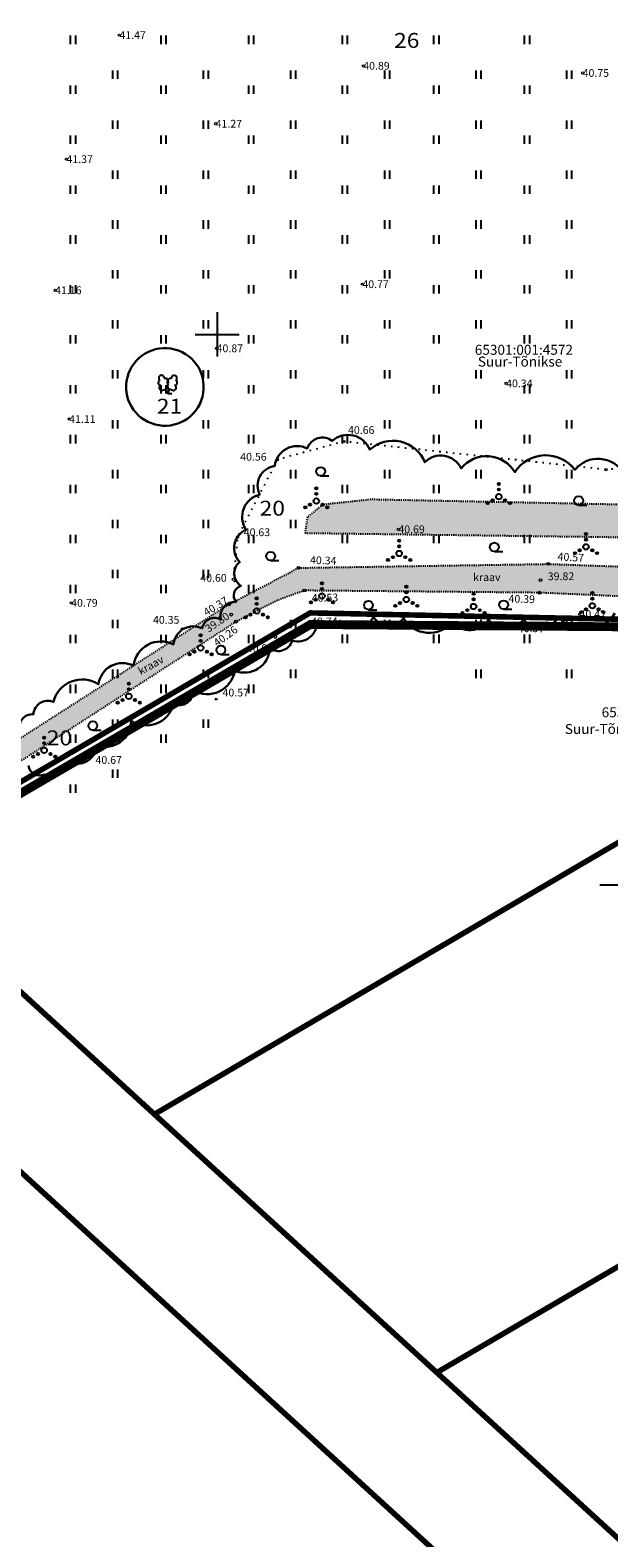
# Model space of a CAD drawing. Extents: x 551885 to 553487, y 6580207 to 6585154.
# Drawn here: x 552383 to 552435, y 6581441 to 6581577 of the extents above; entities that cross this region are included whole.
import ezdxf
from ezdxf.enums import TextEntityAlignment as Align

# ---------------------------------------------------------------- set-up
doc = ezdxf.new("R2010")
doc.units = 0
doc.header["$MEASUREMENT"] = 0
for name, pattern in [('DASHDOT', [25.4, 12.7, -6.35, 0, -6.35]), ('KATASTRIPIIR', [7, 4, -1, 1, -1]), ('KOLVIK', [1.25, 0.25, -1]), ('KRAAVIPERV', [0.02001, 0.01, -1e-05, 0.01])]:
    doc.linetypes.add(name, pattern=pattern)
doc.layers.add('Dendro_IV_väärtusklass', color=40, linetype='Continuous', lineweight=30)
doc.layers.add('Dendro_nr', color=7, linetype='Continuous', true_color=0x000000)
doc.layers.add('Dp.ala', color=7, linetype='DASHDOT', lineweight=0, true_color=0x0d0d0d)
for name, color, linetype in [('HALJASTUS', 72, 'Continuous'), ('KORGUS-EH2000', 7, 'Continuous'), ('PIIR', 240, 'Continuous'), ('PUU', 72, 'Continuous'), ('VEEKOGU', 140, 'Continuous'), ('VORK', 7, 'Continuous')]:
    doc.layers.add(name, color=color, linetype=linetype)
doc.styles.add('ITALIC', font='italic.shx')
doc.styles.add('romanc', font='romanc.shx')
doc.styles.add('Style-INTL_ISO', font='INTL_ISO.shx')

# ---------------------------------------------------------------- blocks, each defined once
blk = doc.blocks.new('VKORIS')
at = {"color": 0, "linetype": 'Continuous'}
for p, q in [((0, 4), (0, -4)), ((-4, 0), (4, 0))]:
    blk.add_line(p, q, dxfattribs=at)
blk = doc.blocks.new('LEHTP2')
at = {"color": 0, "linetype": 'Continuous'}
for p, q in [((-0.88, 0.67), (0.01, 1.02)), ((0, 0), (-0.35, 0.88)), ((0, 0), (0.36, 0.88)), ((0.76, 0), (0, 0)), ((0.01, 1.02), (0.89, 0.66))]:
    blk.add_line(p, q, dxfattribs=at)
at = {"color": 0, "linetype": 'Continuous', "flags": 128}
blk.add_lwpolyline([(0.01, 2.01), (-0.03, 1.86), (-0.03, 1.82), (-0.01, 1.76), (0.03, 1.69), (0.04, 1.65), (0.01, 1.58), (-0.04, 1.48), (-0.05, 1.43), (-0.04, 1.4), (-0.02, 1.34), (0.05, 1.22), (0.06, 1.18), (0.05, 1.14), (0.02, 1.07), (0.01, 1.02)], dxfattribs=at)
at = {"color": 0, "linetype": 'Continuous'}
for centre, radius, start, end in [((-1.11, 2.83), 0.512, 111.5027, 232.5173), ((-1.11, 2.83), 0.512, 350.4856, 111.5002), ((-0.44, 2.33), 0.448, 308.5041, 111.5725), ((0.48, 2.32), 0.45, 67.7016, 230.5126), ((1.16, 2.81), 0.512, 67.6168, 188.6314), ((1.16, 2.81), 0.512, 306.5997, 67.6143), ((-1.26, 2.01), 0.448, 111.4304, 274.4987), ((-1.05, 1.12), 0.475, 111.5014, 291.5004), ((0.01, 1.53), 0.475, 66.7655, 111.5015), ((1.07, 1.1), 0.475, 247.6166, 67.6155), ((1.29, 1.99), 0.448, 264.6183, 67.6866)]:
    blk.add_arc(centre, radius, start, end, dxfattribs=at)
blk = doc.blocks.new('HEIN')
at = {"color": 0, "linetype": 'Continuous'}
for p, q in [((-0.46, 0.76), (-0.46, -0.76)), ((0.46, 0.76), (0.46, -0.76))]:
    blk.add_line(p, q, dxfattribs=at)
blk = doc.blocks.new('VQSA')
at = {"color": 0, "linetype": 'Continuous'}
for centre, radius in [((0, 0), 0.5), ((0, 2.3), 0.2), ((0, 1.3), 0.2), ((-2, -1.15), 0.2), ((-1.13, -0.65), 0.2), ((1.13, -0.65), 0.2), ((2, -1.15), 0.2)]:
    blk.add_circle(centre, radius, dxfattribs=at)
blk = doc.blocks.new('HARVIK')
at = {"color": 0, "linetype": 'Continuous'}
blk.add_line((0, -0.8), (1.5, -0.8), dxfattribs=at)
blk.add_circle((0, 0), 0.8, dxfattribs=at)
blk = doc.blocks.new('dendro')
at = {"layer": 'Dendro_IV_väärtusklass', "ltscale": 0.5, "flags": 128}
for points in [[(552435.91, 6581524.83, -0.520567), (552430.83, 6581524.49, -0.520567), (552427.67, 6581524.26, -0.520567), (552424.51, 6581524.26, -0.520567), (552421.23, 6581524.04, -0.520567), (552416.83, 6581524.38, -0.520567), (552414.12, 6581524.49, -0.520567), (552411.07, 6581524.15, -0.520567), (552409.04, 6581524.15, -0.520567), (552406.78, 6581522.35, -0.520567), (552404.75, 6581521.67, -0.520567), (552401.59, 6581519.64, -0.520567), (552397.86, 6581517.84, -0.520567), (552396.05, 6581516.6, -0.520567), (552392.22, 6581515.13, -0.520567), (552389.17, 6581512.88, -0.520567), (552386.57, 6581511.41, -0.520567), (552384.42, 6581510.28, -0.520567), (552382.96, 6581511.07, -0.520567)], [(552382.17, 6581514.23, -0.520567), (552383.41, 6581515.7, -0.520567), (552385.21, 6581516.82, -0.520567), (552389.28, 6581518.4, -0.520567), (552392.44, 6581520.09, -0.520567), (552396.05, 6581522.01, -0.520567), (552398.65, 6581523.47, -0.520567), (552400.34, 6581524.26, -0.520567), (552401.7, 6581525.84, -0.520567), (552402.15, 6581527.31, -0.520567), (552402.04, 6581529.45, -0.520567), (552402.6, 6581532.38, -0.520567), (552403.85, 6581535.54, -0.520567), (552405.2, 6581538.13, -0.520567), (552408.14, 6581539.71, -0.520567), (552410.39, 6581540.39, -0.520567), (552413.78, 6581539.6, -0.520567), (552418.75, 6581538.47, -0.520567), (552422.02, 6581537.91, -0.520567), (552426.88, 6581537.57, -0.520567), (552432.3, 6581537.79, -0.520567), (552436.7, 6581537.46, -0.520567)]]:
    blk.add_lwpolyline(points, format="xyb", dxfattribs=at)
at = {"layer": 'Dendro_IV_väärtusklass'}
blk.add_ellipse((552395.28, 6581545.26), major_axis=(-3.39, 0.88), ratio=1, dxfattribs=at)
at = {"layer": 'Dendro_nr', "color": 0, "style": 'Style-INTL_ISO', "width": 1.125}
for s, p in [('26', (552415.97, 6581575.88)), ('21', (552394.55, 6581542.85)), ('20', (552403.83, 6581533.64)), ('20', (552384.61, 6581512.9))]:
    blk.add_text(s, height=1.345, dxfattribs=at).set_placement(p)

msp = doc.modelspace()

# ---------------------------------------------------------------- hatches: boundary and pattern name
at = {"layer": 'VEEKOGU', "ltscale": 0.5, "true_color": 0xadddf7}
h = msp.add_hatch(color=141, dxfattribs=at)
h.dxf.hatch_style = 1
h.paths.add_polyline_path([(552457.471, 6581534.206), (552413.876, 6581535.096), (552409.521, 6581534.632), (552408.155, 6581533.52), (552407.922, 6581532.075), (552443.287, 6581531.608), (552471.363, 6581531.221), (552514.083, 6581532.695), (552517.42, 6581533.87), (552516.928, 6581535.879), (552514.196, 6581534.92), (552497.58, 6581534.84), (552470.692, 6581535.055)])
h = msp.add_hatch(color=141, dxfattribs=at)
h.dxf.hatch_style = 1
h.paths.add_polyline_path([(552347.348, 6581499.939), (552356.393, 6581502.197), (552372.964, 6581508.36), (552379.756, 6581511.959), (552401.057, 6581525.62), (552407.357, 6581528.93), (552429.895, 6581529.28), (552446.968, 6581528.67), (552463.836, 6581528.318), (552486.817, 6581528.241), (552495.082, 6581528.25), (552499.54, 6581527.828), (552500.925, 6581527.044), (552500.985, 6581526.321), (552500.323, 6581525.899), (552486.91, 6581525.246), (552464.245, 6581525.64), (552447.14, 6581525.863), (552429.097, 6581526.681), (552407.868, 6581526.876), (552405.438, 6581525.994), (552401.702, 6581524.071), (552381.443, 6581510.956), (552376.153, 6581508.195), (552373.928, 6581506.327), (552359.696, 6581499.763), (552356.097, 6581498.75), (552348.847, 6581496.875)])

# ---------------------------------------------------------------- linework, layer by layer
at = {"layer": 'Dp.ala', "color": 158, "ltscale": 0.23, "true_color": 0x002a38, "const_width": 0.8, "flags": 128}
msp.add_lwpolyline([(552406.903, 6581749.573), (552327.347, 6581662.642), (552296.647, 6581627.324), (552276.942, 6581603.819), (552312.291, 6581565.969), (552312.773, 6581552.085), (552369.536, 6581501.155), (552408.418, 6581523.813), (552449.545, 6581523.508), (552479.229, 6581443.055), (552489.596, 6581454.357), (552530.338, 6581464.098), (552466.133, 6581725.806), (552406.903, 6581749.573)], dxfattribs=at)
at = {"layer": 'HALJASTUS', "linetype": 'KOLVIK', "ltscale": 0.5, "flags": 128}
msp.add_lwpolyline([(552515.312, 6581542.472), (552514.241, 6581542.106), (552502.662, 6581540.201), (552496.658, 6581547.3), (552491.519, 6581545.362), (552490.613, 6581542.07), (552483.455, 6581542.49), (552465.79, 6581539.74), (552435.107, 6581537.8), (552411.454, 6581540.337), (552405.443, 6581538.702), (552401.837, 6581531.716), (552401.451, 6581527.893), (552402.109, 6581526.65)], dxfattribs=at)
at = {"layer": 'KORGUS-EH2000', "lineweight": 0}
for centre in [(552391.17, 6581577.03), (552413.19, 6581574.26), (552433, 6581573.61), (552399.86, 6581569.03), (552386.39, 6581565.83), (552385.37, 6581553.99), (552413.11, 6581554.54), (552399.95, 6581548.75), (552426.09, 6581545.58), (552386.64, 6581542.36), (552416.36, 6581532.41), (552386.82, 6581525.77)]:
    msp.add_ellipse(centre, major_axis=(0.0707, 0.0707), ratio=1, start_param=5.4977871, end_param=11.7809724, dxfattribs=at)
at = {"layer": 'KORGUS-EH2000', "linetype": 'Continuous', "lineweight": 0}
for centre, major_axis, start_param, end_param in [((552411.45, 6581540.34), (0.0707, 0.0707), 5.4977871, 11.7809724), ((552405.44, 6581538.7), (0.0707, 0.0707), 5.4977871, 11.7809724), ((552435.11, 6581537.8), (0.0707, 0.0707), 5.4977871, 11.7809724), ((552401.84, 6581531.72), (0.0707, 0.0707), 5.4977871, 11.7809724), ((552429.893, 6581529.283), (-0.0884, 0.0884), 3.9269908, 10.2101761), ((552401.45, 6581527.89), (0.0707, 0.0707), 5.4977871, 11.7809724), ((552407.35, 6581528.935), (-0.0884, 0.0884), 3.9269908, 10.2101761), ((552429.193, 6581527.823), (-0.0884, 0.0884), 3.9269908, 10.2101761), ((552407.87, 6581526.875), (-0.0884, 0.0884), 3.9269908, 10.2101761), ((552429.103, 6581526.683), (-0.0884, 0.0884), 3.9269908, 10.2101761), ((552401.053, 6581525.623), (-0.0884, 0.0884), 3.9269908, 10.2101761), ((552401.253, 6581524.703), (-0.0884, 0.0884), 3.9269908, 10.2101761), ((552401.703, 6581524.073), (-0.0884, 0.0884), 3.9269908, 10.2101761), ((552407.95, 6581524.72), (0.0707, 0.0707), 5.4977871, 11.7809724), ((552432.72, 6581524.75), (0.0707, 0.0707), 5.4977871, 11.7809724), ((552396.86, 6581523.42), (0.0707, 0.0707), 5.4977871, 11.7809724), ((552405.253, 6581522.683), (-0.0884, 0.0884), 3.9269908, 10.2101761), ((552427.15, 6581523.47), (0.0707, 0.0707), 5.4977871, 11.7809724), ((552399.91, 6581517.07), (0.0707, 0.0707), 5.4977871, 11.7809724), ((552388.383, 6581512.033), (-0.0884, 0.0884), 3.9269908, 10.2101761)]:
    msp.add_ellipse(centre, major_axis=major_axis, ratio=1, start_param=start_param, end_param=end_param, dxfattribs=at)
at = {"layer": 'PIIR', "color": 36, "ltscale": 0.5, "flags": 128}
for points, const_width in [([(552325.39, 6581659.16), (552407.08, 6581748.45), (552465.48, 6581724.77), (552515.02, 6581522.66), (552462.74, 6581523.74), (552449.82, 6581524.01), (552408.39, 6581524.86), (552369.61, 6581502.21), (552313.82, 6581553.38), (552313.5, 6581566.15), (552277.94, 6581603.85), (552325.39, 6581659.16)], 0.5), ([(552465.28, 6581482.82), (552479.52, 6581444.86), (552458, 6581421.34), (552419.83, 6581456.27), (552465.28, 6581482.82)], 0.4)]:
    msp.add_lwpolyline(points, dxfattribs=dict(at, const_width=const_width))
at = {"layer": 'PIIR', "color": 36, "lineweight": 0, "ltscale": 0.5, "flags": 128}
for points, const_width in [([(552313.82, 6581553.38), (552369.61, 6581502.21), (552394.33, 6581479.59), (552419.83, 6581456.27), (552458, 6581421.34), (552449.9, 6581412.49), (552305.88, 6581544.27), (552313.82, 6581553.38)], 0.5), ([(552305.88, 6581544.27), (552449.9, 6581412.49), (552464.99, 6581398.68), (552444.75, 6581376.55), (552441.06, 6581379.92), (552434.31, 6581372.55), (552327.15, 6581470.55), (552280.51, 6581514.7), (552305.88, 6581544.27)], 0.4), ([(552369.61, 6581502.21), (552408.39, 6581524.86), (552449.82, 6581524.01), (552453.49, 6581514.24), (552394.33, 6581479.59), (552369.61, 6581502.21)], 0.5), ([(552394.33, 6581479.59), (552453.49, 6581514.24), (552465.28, 6581482.82), (552419.83, 6581456.27), (552394.33, 6581479.59)], 0.5)]:
    msp.add_lwpolyline(points, dxfattribs=dict(at, const_width=const_width))
at = {"layer": 'PIIR', "color": 36, "linetype": 'Continuous', "lineweight": 0, "ltscale": 0.5, "const_width": 0.5, "flags": 128}
msp.add_lwpolyline([(552305.88, 6581544.27), (552449.9, 6581412.49), (552464.99, 6581398.68), (552444.75, 6581376.55), (552441.06, 6581379.92), (552434.31, 6581372.55), (552327.15, 6581470.55), (552280.51, 6581514.7), (552305.88, 6581544.27)], dxfattribs=at)
at = {"layer": 'PIIR', "color": 36, "linetype": 'KATASTRIPIIR', "ltscale": 0.5, "flags": 128}
msp.add_lwpolyline([(552465.28, 6581482.82), (552479.52, 6581444.86), (552458, 6581421.34), (552419.83, 6581456.27), (552465.28, 6581482.82)], dxfattribs=at)
at = {"layer": 'VEEKOGU', "linetype": 'KRAAVIPERV', "lineweight": -3, "ltscale": 0.5}
for points in [[(552457.471, 6581534.206), (552413.876, 6581535.096), (552409.521, 6581534.632), (552408.155, 6581533.52), (552407.922, 6581532.075), (552443.287, 6581531.608)], [(552379.756, 6581511.959), (552401.057, 6581525.62), (552407.357, 6581528.93), (552429.895, 6581529.28), (552446.968, 6581528.67), (552463.836, 6581528.318), (552486.817, 6581528.241), (552495.082, 6581528.25), (552499.54, 6581527.828), (552500.925, 6581527.044), (552500.985, 6581526.321), (552500.323, 6581525.899), (552486.91, 6581525.246), (552464.245, 6581525.64), (552447.14, 6581525.863), (552429.097, 6581526.681), (552407.868, 6581526.876), (552405.438, 6581525.994), (552401.702, 6581524.071), (552381.443, 6581510.956)]]:
    msp.add_lwpolyline(points, dxfattribs=at)

# ---------------------------------------------------------------- block references
msp.add_blockref('dendro', (0, 0))
at = {"layer": 'HALJASTUS', "xscale": 0.5, "yscale": 0.5}
for name, p, zscale in [('HEIN', (552386.966, 6581576.607), 0.45), ('HEIN', (552395.149, 6581576.607), 0.45), ('HEIN', (552403.045, 6581576.607), 0.45), ('HEIN', (552411.519, 6581576.607), 0.45), ('HEIN', (552419.774, 6581576.607), 0.45), ('HEIN', (552427.957, 6581576.607), 0.45), ('HEIN', (552390.77, 6581573.451), 0.45), ('HEIN', (552398.954, 6581573.451), 0.45), ('HEIN', (552406.853, 6581573.451), 0.45), ('HEIN', (552415.324, 6581573.451), 0.45), ('HEIN', (552423.579, 6581573.451), 0.45), ('HEIN', (552431.762, 6581573.451), 0.45), ('HEIN', (552386.966, 6581572.099), 0.45), ('HEIN', (552395.149, 6581572.099), 0.45), ('HEIN', (552403.045, 6581572.099), 0.45), ('HEIN', (552411.519, 6581572.1), 0.45), ('HEIN', (552419.774, 6581572.1), 0.45), ('HEIN', (552427.957, 6581572.1), 0.45), ('HEIN', (552390.77, 6581568.943), 0.45), ('HEIN', (552398.954, 6581568.943), 0.45), ('HEIN', (552406.853, 6581568.943), 0.45), ('HEIN', (552415.324, 6581568.943), 0.45), ('HEIN', (552423.579, 6581568.943), 0.45), ('HEIN', (552431.762, 6581568.943), 0.45), ('HEIN', (552386.966, 6581567.592), 0.45), ('HEIN', (552395.149, 6581567.592), 0.45), ('HEIN', (552403.045, 6581567.592), 0.45), ('HEIN', (552411.519, 6581567.592), 0.45), ('HEIN', (552419.774, 6581567.592), 0.45), ('HEIN', (552427.957, 6581567.592), 0.45), ('HEIN', (552390.77, 6581564.435), 0.45), ('HEIN', (552398.954, 6581564.435), 0.45), ('HEIN', (552406.853, 6581564.436), 0.45), ('HEIN', (552415.324, 6581564.436), 0.45), ('HEIN', (552423.579, 6581564.436), 0.45), ('HEIN', (552431.762, 6581564.436), 0.45), ('HEIN', (552386.966, 6581563.084), 0.45), ('HEIN', (552395.149, 6581563.084), 0.45), ('HEIN', (552403.045, 6581563.084), 0.45), ('HEIN', (552411.519, 6581563.084), 0.45), ('HEIN', (552419.774, 6581563.084), 0.45), ('HEIN', (552427.957, 6581563.084), 0.45), ('HEIN', (552390.77, 6581559.928), 0.45), ('HEIN', (552398.954, 6581559.928), 0.45), ('HEIN', (552406.853, 6581559.928), 0.45), ('HEIN', (552415.324, 6581559.928), 0.45), ('HEIN', (552423.579, 6581559.928), 0.45), ('HEIN', (552431.762, 6581559.928), 0.45), ('HEIN', (552386.966, 6581558.576), 0.45), ('HEIN', (552395.149, 6581558.576), 0.45), ('HEIN', (552403.045, 6581558.576), 0.45), ('HEIN', (552411.519, 6581558.577), 0.45), ('HEIN', (552419.774, 6581558.577), 0.45), ('HEIN', (552427.957, 6581558.577), 0.45), ('HEIN', (552390.77, 6581555.42), 0.45), ('HEIN', (552398.954, 6581555.42), 0.45), ('HEIN', (552406.853, 6581555.42), 0.45), ('HEIN', (552415.324, 6581555.42), 0.45), ('HEIN', (552423.579, 6581555.42), 0.45), ('HEIN', (552431.762, 6581555.42), 0.45), ('HEIN', (552386.966, 6581554.068), 0.45), ('HEIN', (552395.149, 6581554.068), 0.45), ('HEIN', (552403.045, 6581554.068), 0.45), ('HEIN', (552411.519, 6581554.069), 0.45), ('HEIN', (552419.774, 6581554.069), 0.45), ('HEIN', (552427.957, 6581554.069), 0.45), ('HEIN', (552390.77, 6581550.912), 0.45), ('HEIN', (552398.954, 6581550.912), 0.45), ('HEIN', (552406.853, 6581550.912), 0.45), ('HEIN', (552415.324, 6581550.912), 0.45), ('HEIN', (552423.579, 6581550.912), 0.45), ('HEIN', (552431.762, 6581550.912), 0.45), ('HEIN', (552386.966, 6581549.561), 0.45), ('HEIN', (552395.149, 6581549.561), 0.45), ('HEIN', (552403.045, 6581549.561), 0.45), ('HEIN', (552411.519, 6581549.561), 0.45), ('HEIN', (552419.774, 6581549.561), 0.45), ('HEIN', (552427.957, 6581549.561), 0.45), ('HEIN', (552390.77, 6581546.404), 0.45), ('HEIN', (552398.954, 6581546.404), 0.45), ('HEIN', (552406.853, 6581546.405), 0.45), ('HEIN', (552415.324, 6581546.405), 0.45), ('HEIN', (552423.579, 6581546.405), 0.45), ('HEIN', (552431.762, 6581546.405), 0.45), ('HEIN', (552386.966, 6581545.053), 0.45), ('HEIN', (552395.149, 6581545.053), 0.45), ('HEIN', (552403.045, 6581545.053), 0.45), ('HEIN', (552411.519, 6581545.053), 0.45), ('HEIN', (552419.774, 6581545.053), 0.45), ('HEIN', (552427.957, 6581545.053), 0.45), ('HEIN', (552390.77, 6581541.897), 0.45), ('HEIN', (552398.954, 6581541.897), 0.45), ('HEIN', (552406.853, 6581541.897), 0.45), ('HEIN', (552415.324, 6581541.897), 0.45), ('HEIN', (552423.579, 6581541.897), 0.45), ('HEIN', (552431.762, 6581541.897), 0.45), ('HEIN', (552386.966, 6581540.545), 0.45), ('HEIN', (552395.149, 6581540.545), 0.45), ('HEIN', (552403.045, 6581540.545), 0.45), ('HEIN', (552411.519, 6581540.546), 0.45), ('HEIN', (552419.774, 6581540.546), 0.45), ('HEIN', (552427.957, 6581540.546), 0.45), ('HEIN', (552390.77, 6581537.389), 0.45), ('HEIN', (552398.954, 6581537.389), 0.45), ('HEIN', (552406.853, 6581537.389), 0.45), ('HARVIK', (552409.343, 6581537.631), 0.5), ('HEIN', (552415.324, 6581537.389), 0.45), ('HEIN', (552423.579, 6581537.389), 0.45), ('HEIN', (552431.762, 6581537.389), 0.45), ('HEIN', (552386.966, 6581536.038), 0.45), ('HEIN', (552395.149, 6581536.038), 0.45), ('HEIN', (552403.045, 6581536.038), 0.45), ('VQSA', (552408.956, 6581534.957), 0.5), ('HEIN', (552411.519, 6581536.038), 0.45), ('HEIN', (552419.774, 6581536.038), 0.45), ('VQSA', (552425.433, 6581535.348), 0.5), ('HEIN', (552427.957, 6581536.038), 0.45), ('HEIN', (552427.957, 6581536.038), 0.45), ('HARVIK', (552432.64, 6581534.992), 0.5), ('HEIN', (552390.77, 6581532.881), 0.45), ('HEIN', (552398.954, 6581532.881), 0.45), ('HEIN', (552406.853, 6581532.882), 0.45), ('HEIN', (552386.966, 6581531.53), 0.45), ('HEIN', (552395.149, 6581531.53), 0.45), ('HEIN', (552403.045, 6581531.53), 0.45), ('HEIN', (552411.519, 6581531.53), 0.45), ('HEIN', (552419.774, 6581531.53), 0.45), ('HEIN', (552427.957, 6581531.53), 0.45), ('VQSA', (552433.301, 6581530.83), 0.5), ('VQSA', (552416.433, 6581530.222), 0.5), ('HARVIK', (552425.029, 6581530.803), 0.5), ('HARVIK', (552404.825, 6581529.985), 0.5), ('HEIN', (552390.77, 6581528.374), 0.45), ('HEIN', (552398.954, 6581528.374), 0.45), ('HEIN', (552386.966, 6581527.022), 0.45), ('HEIN', (552395.149, 6581527.022), 0.45), ('HEIN', (552403.045, 6581527.022), 0.45), ('VQSA', (552409.468, 6581526.387), 0.5), ('VQSA', (552417.078, 6581526.07), 0.5), ('VQSA', (552423.155, 6581525.435), 0.5), ('VQSA', (552433.878, 6581525.503), 0.5), ('VQSA', (552403.57, 6581525.032), 0.5), ('HARVIK', (552413.658, 6581525.551), 0.5), ('HARVIK', (552425.868, 6581525.592), 0.5), ('HEIN', (552390.77, 6581523.866), 0.45), ('HEIN', (552406.853, 6581523.866), 0.45), ('HEIN', (552415.324, 6581523.866), 0.45), ('HEIN', (552423.579, 6581523.866), 0.45), ('HEIN', (552431.762, 6581523.866), 0.45), ('HEIN', (552386.966, 6581522.514), 0.45), ('HEIN', (552395.149, 6581522.514), 0.45), ('VQSA', (552398.506, 6581521.692), 0.5), ('HEIN', (552403.045, 6581522.514), 0.45), ('HEIN', (552411.519, 6581522.515), 0.45), ('HEIN', (552419.774, 6581522.515), 0.45), ('HEIN', (552427.957, 6581522.515), 0.45), ('HARVIK', (552400.334, 6581521.507), 0.5), ('HEIN', (552390.77, 6581519.358), 0.45), ('HEIN', (552398.954, 6581519.358), 0.45), ('HEIN', (552406.853, 6581519.358), 0.45), ('HEIN', (552423.579, 6581519.358), 0.45), ('HEIN', (552431.762, 6581519.358), 0.45), ('HEIN', (552386.966, 6581518.007), 0.45), ('VQSA', (552392.02, 6581517.327), 0.5), ('HEIN', (552395.149, 6581518.007), 0.45), ('HEIN', (552403.045, 6581518.007), 0.45), ('HARVIK', (552388.775, 6581514.675), 0.5), ('HEIN', (552390.77, 6581514.85), 0.45), ('HEIN', (552398.954, 6581514.85), 0.45), ('VQSA', (552384.381, 6581512.449), 0.5), ('HEIN', (552386.966, 6581513.499), 0.45), ('HEIN', (552395.149, 6581513.499), 0.45), ('HEIN', (552390.77, 6581510.343), 0.45), ('HEIN', (552386.966, 6581508.991), 0.45)]:
    msp.add_blockref(name, p, dxfattribs=dict(at, zscale=zscale))
at = {"layer": 'PUU', "xscale": 0.5, "yscale": 0.5, "zscale": 0.5}
msp.add_blockref('LEHTP2', (552395.53, 6581544.642), dxfattribs=at)
at = {"layer": 'VORK', "linetype": 'KOLVIK', "ltscale": 0.5, "xscale": 0.5, "yscale": 0.5, "zscale": 0.5}
for p in [(552400, 6581550), (552436.546, 6581500.298)]:
    msp.add_blockref('VKORIS', p, dxfattribs=at)

# ---------------------------------------------------------------- texts
at = {"layer": 'KORGUS-EH2000', "linetype": 'Continuous', "lineweight": 0, "style": 'ITALIC'}
for s, p in [('41.47', (552391.17, 6581577.03)), ('40.89', (552413.19, 6581574.26)), ('40.75', (552433, 6581573.61)), ('41.27', (552399.86, 6581569.03)), ('41.37', (552386.39, 6581565.83)), ('41.16', (552385.37, 6581553.99)), ('40.77', (552413.11, 6581554.54)), ('40.87', (552399.95, 6581548.75)), ('40.34', (552426.09, 6581545.58)), ('41.11', (552386.64, 6581542.36)), ('40.66', (552411.815, 6581541.372)), ('40.56', (552402.083, 6581538.958)), ('40.63', (552402.397, 6581532.142)), ('40.69', (552416.36, 6581532.41)), ('40.60', (552398.475, 6581528.024)), ('40.79', (552386.82, 6581525.77)), ('40.42', (552432.72, 6581524.75)), ('40.35', (552394.206, 6581524.232)), ('40.74', (552408.487, 6581524.086)), ('40.57', (552427.15, 6581523.47)), ('40.93', (552402.679, 6581521.682)), ('40.57', (552400.486, 6581517.665)), ('40.67', (552389.014, 6581511.585))]:
    msp.add_text(s, height=0.7, dxfattribs=at).set_placement(p, align=Align.MIDDLE_LEFT)
for s, rotation, p in [('40.34', 358.24801, (552408.386, 6581529.636)), ('40.57', 356.66112, (552430.744, 6581529.959)), ('39.82', 0.29048, (552429.852, 6581528.158)), ('40.53', 1.17033, (552408.541, 6581526.209)), ('40.39', 358.30722, (552426.309, 6581526.155)), ('40.37', 31.05009, (552398.853, 6581524.841)), ('39.80', 34.27464, (552399.019, 6581523.338)), ('40.26', 35.89108, (552399.787, 6581522.074))]:
    msp.add_text(s, height=0.7, rotation=rotation, dxfattribs=at).set_placement(p, align=Align.MIDDLE_LEFT)
at = {"layer": 'PIIR', "color": 36, "linetype": 'KATASTRIPIIR', "style": 'romanc'}
for s, p in [('65301:001:4572', (552423.264, 6581548.168)), ('Suur-Tõnikse', (552423.537, 6581547.103)), ('65301:001:4570', (552434.717, 6581515.431)), ('Suur-Tõnikse tee 5', (552431.394, 6581513.93))]:
    msp.add_text(s, height=0.9, dxfattribs=at).set_placement(p)
at = {"layer": 'VEEKOGU', "linetype": 'Continuous', "lineweight": -3, "style": 'ITALIC'}
for rotation, p in [(0.11263, (552423.114, 6581528.078)), (29.27287, (552392.934, 6581519.536))]:
    msp.add_text('kraav', height=0.7, rotation=rotation, dxfattribs=at).set_placement(p, align=Align.MIDDLE_LEFT)

doc.saveas('drawing.dxf')
